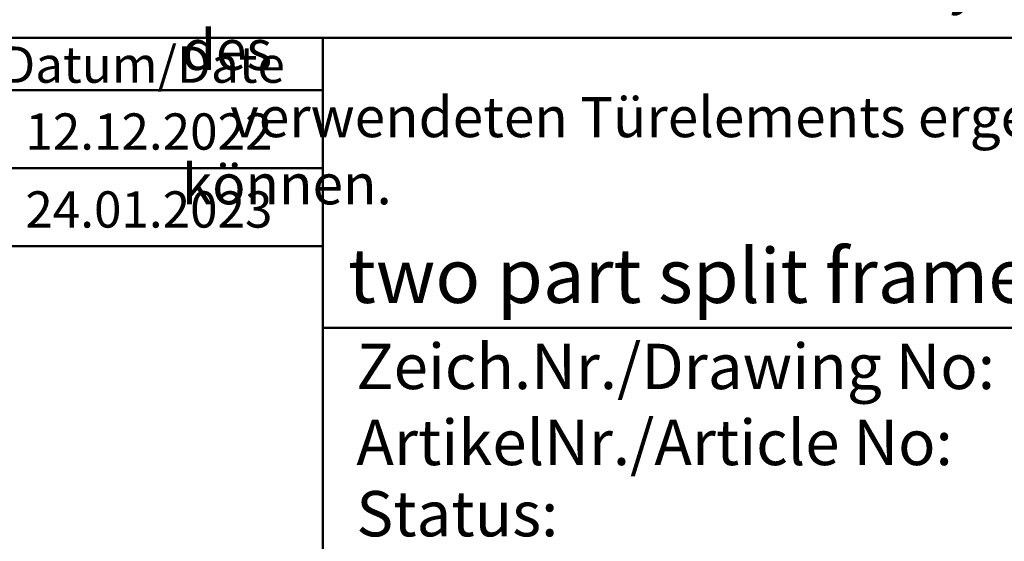
# Model space of a CAD drawing. Units: millimetres. Extents: x 0 to 3780, y 0 to 668.
# Drawn here: x 3472 to 3595, y 61 to 126 of the extents above; entities that cross this region are included whole.
import ezdxf
from ezdxf.enums import TextEntityAlignment as Align

# ---------------------------------------------------------------- set-up
doc = ezdxf.new("R2010")
doc.units = ezdxf.units.MM
for name, color, linetype, lineweight in [('AM_0', 7, 'Continuous', 50), ('AM_6', 2, 'Continuous', 35), ('AM_BOR', 7, 'Continuous', 50)]:
    doc.layers.add(name, color=color, linetype=linetype, lineweight=lineweight)
doc.styles.get("Standard").update_dxf_attribs({"font": 'isocp.shx'})

# ---------------------------------------------------------------- blocks, each defined once
blk = doc.blocks.new('TITLE_BOS')
at = {"layer": 'AM_BOR'}
for p, q in [((0, 45), (-180, 45)), ((-110, 45), (-110, 0)), ((-180, 42.1), (-110, 42.1)), ((-180, 37.8), (-110, 37.8)), ((-180, 33.5), (-110, 33.5)), ((-110, 29), (0, 29))]:
    blk.add_line(p, q, dxfattribs=at)
blk.add_text('Datum/Date', height=2, dxfattribs=at).set_placement((-119.92, 42.517), align=Align.CENTER)
at = {"layer": 'AM_BOR', "char_height": 2.5, "attachment_point": 1}
for s, insert in [('Zeich.Nr./Drawing No:', (-108.151, 28.123)), ('ArtikelNr./Article No:', (-108.151, 23.93)), ('Status:', (-108.151, 20.001))]:
    blk.add_mtext_dynamic_manual_height_columns(s, width=37.51475, gutter_width=12.5, heights=[0], dxfattribs=dict(at, insert=insert))
at = {"layer": 'AM_BOR'}
for tag, p, height in [('GEN-TITLE-DES1', (-108.62, 40.592), 3.645), ('GEN-TITLE-NAME', (-161.075, 38.817), 2), ('GEN-TITLE-DES2', (-108.496, 34.999), 3.645), ('NAME-PRUEFER', (-161.075, 34.596), 2), ('GEN-TITLE-DES2-ENG', (-108.62, 30.374), 3), ('ZEICHNUNGSNR', (-71.929, 25.566), 2.5), ('DOC_REVISION', (-30.944, 26.09), 2), ('PART_REVISION', (-30.944, 21.997), 2), ('GEN-TITLE-SCA', (-21.982, 21.546), 2.5), ('BAANNR.', (-71.886, 21.393), 2.5), ('CDN_STATUS', (-71.987, 17.737), 2.5)]:
    blk.add_attdef(tag, p, '', height=height, dxfattribs=at)
for tag, p in [('GEN-TITLE-DAT', (-119.596, 38.827)), ('DATUM-PRUEFER', (-119.596, 34.529))]:
    blk.add_attdef(tag, text='', height=2, dxfattribs=at).set_placement(p, align=Align.CENTER)

msp = doc.modelspace()

# ---------------------------------------------------------------- block references
at = {"layer": 'AM_0', "lineweight": 0}
ref = msp.add_blockref('TITLE_BOS', (3757.5, 22.5), dxfattribs=dict(at, xscale=2.25, yscale=2.25, zscale=2.25))
ref.add_attrib('GEN-TITLE-DAT', '12.12.2022', dxfattribs={"layer": 'AM_BOR', "height": 4.5}).set_placement((3488.41, 109.861), align=Align.CENTER)
ref.add_attrib('DATUM-PRUEFER', '24.01.2023', dxfattribs={"layer": 'AM_BOR', "height": 4.5}).set_placement((3488.41, 100.191), align=Align.CENTER)
ref.add_attrib('GEN-TITLE-DES2-ENG', 'two part split frame over existing frame', (3513.105, 90.842), dxfattribs={"layer": 'AM_BOR', "height": 6.75})

# ---------------------------------------------------------------- texts
at = {"layer": 'AM_6', "insert": (3492.5, 149.75), "char_height": 5, "width": 260, "attachment_point": 1}
msp.add_mtext('{\\W2.5375;\\C2; \\W1;Die Massiv- und Ständerwerkswände bzw. deren Profile müssen so ausgebildet sein, \\P{\\W3.200315; }dass sie die statischen und dynamischen Kräfte, welche sich aus der Belastung des \\P{\\W3.928124; }verwendeten Türelements ergeben, zuverlässig und nachhaltig aufnehmen können.}', dxfattribs=at)

doc.saveas('drawing.dxf')
